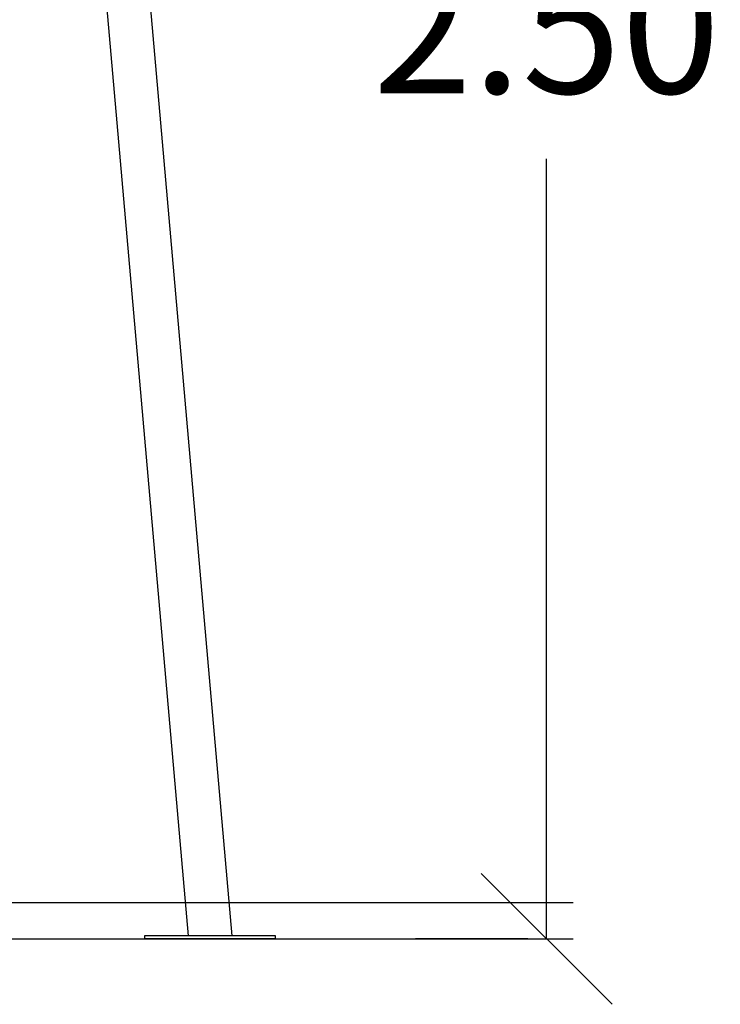
# Model space of a CAD drawing. Units: millimetres. Extents: x 72.2 to 85.8, y 11 to 28.2.
# Drawn here: x 81.2 to 82.1, y 21.6 to 23 of the extents above; entities that cross this region are included whole.
import ezdxf

# ---------------------------------------------------------------- set-up
doc = ezdxf.new("R2010")
doc.units = ezdxf.units.MM
doc.header["$PDSIZE"] = -1
doc.layers.add('DIASTASEIS', color=253, linetype='Continuous', lineweight=5)
doc.dimstyles.get("Standard").update_dxf_attribs({"dimtxt": 0.18, "dimasz": 0.18, "dimexe": 0.18, "dimexo": 0.0625, "dimgap": 0.09, "dimtad": 0, "dimtih": 1, "dimtoh": 1, "dimzin": 0, "dimdsep": 46, "dimtxsty": 'Standard', "dimblk": 'OBLIQUE', "dimcen": 0.09, "dimadec": 0, "dimazin": 0, "dimtfac": 1, "dimtofl": 0, "dimtmove": 0, "dimatfit": 3, "dimldrblk": 'OBLIQUE', "dimfxl": 1, "dimtolj": 1, "dimtzin": 0, "dimarcsym": 0})

# ---------------------------------------------------------------- blocks, each defined once
blk = doc.blocks.new('_Oblique')
at = {"color": 0, "linetype": 'ByBlock', "lineweight": -2}
blk.add_line((-0.5, -0.5), (0.5, 0.5), dxfattribs=at)
blk = doc.blocks.new('*D203')
at = {"layer": 'Defpoints', "color": 0}
for p in [(81.25, 24.2387), (81.8942, 24.2387), (81.9307, 21.7342)]:
    blk.add_point(p, dxfattribs=at)
at = {"layer": 'DIASTASEIS', "color": 0, "lineweight": -2}
for p, q in [((81.3125, 24.2387), (82.0742, 24.2387)), ((81.8942, 24.2387), (81.8942, 23.1664)), ((81.8942, 21.7342), (81.8942, 22.8064)), ((81.8682, 21.7342), (81.7142, 21.7342))]:
    blk.add_line(p, q, dxfattribs=at)
at = {"layer": 'DIASTASEIS', "color": 0, "linetype": 'ByBlock', "lineweight": -2, "xscale": 0.18, "yscale": 0.18, "zscale": 0.18}
for p, rotation in [((81.8942, 24.2387), 90), ((81.8942, 21.7342), 270)]:
    blk.add_blockref('_Oblique', p, dxfattribs=dict(at, rotation=rotation))
at = {"layer": 'DIASTASEIS', "color": 0, "insert": (81.8942, 22.9864), "char_height": 0.18, "attachment_point": 5}
blk.add_mtext('\\A1;2.50', dxfattribs=at)
blk = doc.blocks.new('K137_A')
at = {"color": 7, "linetype": 'Continuous', "lineweight": 25}
for p, q in [((8.7119, 14.9392), (8.8934, 12.8645)), ((8.9539, 12.8645), (8.7747, 14.9126)), ((8.8335, 12.8645), (8.8335, 12.8605)), ((9.0135, 12.8645), (8.8335, 12.8645)), ((9.0135, 12.8605), (8.8335, 12.8605)), ((9.0135, 12.8605), (9.0135, 12.8645))]:
    blk.add_line(p, q, dxfattribs=at)

msp = doc.modelspace()

# ---------------------------------------------------------------- linework, layer by layer
for p, q in [((75.3999, 21.7842), (81.9307, 21.7842)), ((75.3999, 21.7342), (81.9307, 21.7342))]:
    msp.add_line(p, q)

# ---------------------------------------------------------------- block references
msp.add_blockref('K137_A', (72.5083, 8.8737))

# ---------------------------------------------------------------- dimensions: what is measured, and where the dimension line sits
at = {"layer": 'DIASTASEIS'}
dim = msp.add_linear_dim(base=(81.8942, 24.2387), p1=(81.9307, 21.7342), p2=(81.25, 24.2387), angle=90, dimstyle='Standard', dxfattribs=at)
dim.commit()
dim.dimension.update_dxf_attribs({"geometry": '*D203', "text_midpoint": (81.8942, 22.9864)})

doc.saveas('drawing.dxf')
